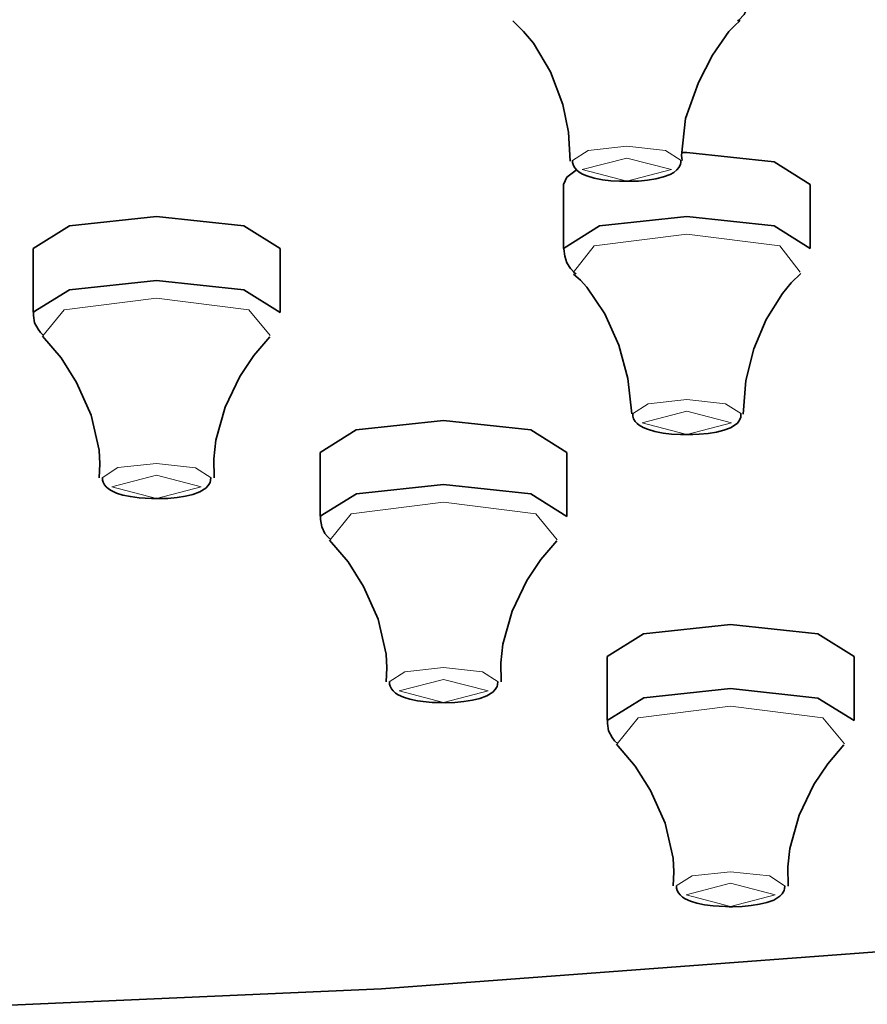
# Model space of a CAD drawing. Units: centimetres. Extents: x -145 to 1298, y -171 to 1006.
# Drawn here: x 1 to 18, y 846 to 866 of the extents above; entities that cross this region are included whole.
import ezdxf

# ---------------------------------------------------------------- set-up
doc = ezdxf.new("R2010")
doc.units = ezdxf.units.CM
doc.header["$MEASUREMENT"] = 0
doc.layers.add('layer 1', color=7, linetype='Continuous')

msp = doc.modelspace()

# ---------------------------------------------------------------- linework, layer by layer
at = {"layer": 'layer 1', "lineweight": 35}
for points, knots in [([(-19.63053, 910.42718), (-19.63053, 910.42718), (-5.63703, 910.22393), (-5.63703, 910.22393), (-5.63703, 910.22393), (-5.63703, 910.22393), (8.18247, 909.61793), (8.18247, 909.61793), (8.18247, 909.61793), (8.18247, 909.61793), (21.65322, 908.61218), (21.65322, 908.61218), (21.65322, 908.61218), (21.65322, 908.61218), (34.60347, 907.22318), (34.60347, 907.22318), (34.60347, 907.22318), (34.60347, 907.22318), (46.87197, 905.46893), (46.87197, 905.46893), (46.87197, 905.46893), (46.87197, 905.46893), (58.30572, 903.37118), (58.30572, 903.37118), (58.30572, 903.37118), (58.30572, 903.37118), (68.75697, 900.95243), (68.75697, 900.95243), (68.75697, 900.95243), (68.75697, 900.95243), (78.09597, 898.24568), (78.09597, 898.24568), (78.09597, 898.24568), (78.09597, 898.24568), (86.20872, 895.28768), (86.20872, 895.28768), (86.20872, 895.28768), (86.20872, 895.28768), (92.98947, 892.11293), (92.98947, 892.11293), (92.98947, 892.11293), (92.98947, 892.11293), (98.35272, 888.76043), (98.35272, 888.76043), (98.35272, 888.76043), (98.35272, 888.76043), (102.23472, 885.27593), (102.23472, 885.27593), (102.23472, 885.27593), (102.23472, 885.27593), (104.58372, 881.69918), (104.58372, 881.69918), (104.58372, 881.69918), (104.58372, 881.69918), (105.36897, 878.07668), (105.36897, 878.07668), (105.36897, 878.07668), (105.36897, 878.07668), (104.58372, 874.45493), (104.58372, 874.45493), (104.58372, 874.45493), (104.58372, 874.45493), (102.23472, 870.87743), (102.23472, 870.87743), (102.23472, 870.87743), (102.23472, 870.87743), (98.35272, 867.38993), (98.35272, 867.38993), (98.35272, 867.38993), (98.35272, 867.38993), (92.98947, 864.03818), (92.98947, 864.03818), (92.98947, 864.03818), (92.98947, 864.03818), (86.20872, 860.86268), (86.20872, 860.86268), (86.20872, 860.86268), (86.20872, 860.86268), (78.09597, 857.90468), (78.09597, 857.90468), (78.09597, 857.90468), (78.09597, 857.90468), (68.75697, 855.19793), (68.75697, 855.19793), (68.75697, 855.19793), (68.75697, 855.19793), (58.30572, 852.78293), (58.30572, 852.78293), (58.30572, 852.78293), (58.30572, 852.78293), (46.87197, 850.68218), (46.87197, 850.68218), (46.87197, 850.68218), (46.87197, 850.68218), (34.60347, 848.92793), (34.60347, 848.92793), (34.60347, 848.92793), (34.60347, 848.92793), (21.65322, 847.53893), (21.65322, 847.53893), (21.65322, 847.53893), (21.65322, 847.53893), (8.18247, 846.53543), (8.18247, 846.53543), (8.18247, 846.53543), (8.18247, 846.53543), (-5.63703, 845.92718), (-5.63703, 845.92718), (-5.63703, 845.92718), (-5.63703, 845.92718), (-19.63053, 845.72318), (-19.63053, 845.72318), (-19.63053, 845.72318), (-19.63053, 845.72318), (-33.62703, 845.92718), (-33.62703, 845.92718), (-33.62703, 845.92718), (-33.62703, 845.92718), (-47.44653, 846.53543), (-47.44653, 846.53543), (-47.44653, 846.53543), (-47.44653, 846.53543), (-60.91578, 847.53893), (-60.91578, 847.53893), (-60.91578, 847.53893), (-60.91578, 847.53893), (-73.86753, 848.92793), (-73.86753, 848.92793), (-73.86753, 848.92793), (-73.86753, 848.92793), (-86.13678, 850.68218), (-86.13678, 850.68218), (-86.13678, 850.68218), (-86.13678, 850.68218), (-97.56828, 852.78293), (-97.56828, 852.78293), (-97.56828, 852.78293), (-97.56828, 852.78293), (-108.01953, 855.19793), (-108.01953, 855.19793), (-108.01953, 855.19793), (-108.01953, 855.19793), (-117.36003, 857.90468), (-117.36003, 857.90468), (-117.36003, 857.90468), (-117.36003, 857.90468), (-125.47128, 860.86268), (-125.47128, 860.86268), (-125.47128, 860.86268), (-125.47128, 860.86268), (-132.25278, 864.03818), (-132.25278, 864.03818), (-132.25278, 864.03818), (-132.25278, 864.03818), (-137.61678, 867.38993), (-137.61678, 867.38993), (-137.61678, 867.38993), (-137.61678, 867.38993), (-141.49728, 870.87743), (-141.49728, 870.87743), (-141.49728, 870.87743), (-141.49728, 870.87743), (-143.84478, 874.45493), (-143.84478, 874.45493), (-143.84478, 874.45493), (-143.84478, 874.45493), (-144.63303, 878.07668), (-144.63303, 878.07668), (-144.63303, 878.07668), (-144.63303, 878.07668), (-143.84478, 881.69918), (-143.84478, 881.69918), (-143.84478, 881.69918), (-143.84478, 881.69918), (-141.49728, 885.27593), (-141.49728, 885.27593), (-141.49728, 885.27593), (-141.49728, 885.27593), (-137.61678, 888.76043), (-137.61678, 888.76043), (-137.61678, 888.76043), (-137.61678, 888.76043), (-132.25278, 892.11293), (-132.25278, 892.11293), (-132.25278, 892.11293), (-132.25278, 892.11293), (-125.47128, 895.28768), (-125.47128, 895.28768), (-125.47128, 895.28768), (-125.47128, 895.28768), (-117.36003, 898.24568), (-117.36003, 898.24568), (-117.36003, 898.24568), (-117.36003, 898.24568), (-108.01953, 900.95243), (-108.01953, 900.95243), (-108.01953, 900.95243), (-108.01953, 900.95243), (-97.56828, 903.37118), (-97.56828, 903.37118), (-97.56828, 903.37118), (-97.56828, 903.37118), (-86.13678, 905.46893), (-86.13678, 905.46893), (-86.13678, 905.46893), (-86.13678, 905.46893), (-73.86753, 907.22318), (-73.86753, 907.22318), (-73.86753, 907.22318), (-73.86753, 907.22318), (-60.91578, 908.61218), (-60.91578, 908.61218), (-60.91578, 908.61218), (-60.91578, 908.61218), (-47.44653, 909.61793), (-47.44653, 909.61793), (-47.44653, 909.61793), (-47.44653, 909.61793), (-33.62703, 910.22393), (-33.62703, 910.22393), (-33.62703, 910.22393), (-33.62703, 910.22393), (-19.63053, 910.42718), (-19.63053, 910.42718)], [0, 0, 0, 0, 0.01785714, 0.01785714, 0.01785714, 0.01785714, 0.03571429, 0.03571429, 0.03571429, 0.03571429, 0.05357143, 0.05357143, 0.05357143, 0.05357143, 0.07142857, 0.07142857, 0.07142857, 0.07142857, 0.08928571, 0.08928571, 0.08928571, 0.08928571, 0.10714286, 0.10714286, 0.10714286, 0.10714286, 0.125, 0.125, 0.125, 0.125, 0.14285714, 0.14285714, 0.14285714, 0.14285714, 0.16071429, 0.16071429, 0.16071429, 0.16071429, 0.17857143, 0.17857143, 0.17857143, 0.17857143, 0.19642857, 0.19642857, 0.19642857, 0.19642857, 0.21428571, 0.21428571, 0.21428571, 0.21428571, 0.23214286, 0.23214286, 0.23214286, 0.23214286, 0.25, 0.25, 0.25, 0.25, 0.26785714, 0.26785714, 0.26785714, 0.26785714, 0.28571429, 0.28571429, 0.28571429, 0.28571429, 0.30357143, 0.30357143, 0.30357143, 0.30357143, 0.32142857, 0.32142857, 0.32142857, 0.32142857, 0.33928571, 0.33928571, 0.33928571, 0.33928571, 0.35714286, 0.35714286, 0.35714286, 0.35714286, 0.375, 0.375, 0.375, 0.375, 0.39285714, 0.39285714, 0.39285714, 0.39285714, 0.41071429, 0.41071429, 0.41071429, 0.41071429, 0.42857143, 0.42857143, 0.42857143, 0.42857143, 0.44642857, 0.44642857, 0.44642857, 0.44642857, 0.46428571, 0.46428571, 0.46428571, 0.46428571, 0.48214286, 0.48214286, 0.48214286, 0.48214286, 0.5, 0.5, 0.5, 0.5, 0.51785714, 0.51785714, 0.51785714, 0.51785714, 0.53571429, 0.53571429, 0.53571429, 0.53571429, 0.55357143, 0.55357143, 0.55357143, 0.55357143, 0.57142857, 0.57142857, 0.57142857, 0.57142857, 0.58928571, 0.58928571, 0.58928571, 0.58928571, 0.60714286, 0.60714286, 0.60714286, 0.60714286, 0.625, 0.625, 0.625, 0.625, 0.64285714, 0.64285714, 0.64285714, 0.64285714, 0.66071429, 0.66071429, 0.66071429, 0.66071429, 0.67857143, 0.67857143, 0.67857143, 0.67857143, 0.69642857, 0.69642857, 0.69642857, 0.69642857, 0.71428571, 0.71428571, 0.71428571, 0.71428571, 0.73214286, 0.73214286, 0.73214286, 0.73214286, 0.75, 0.75, 0.75, 0.75, 0.76785714, 0.76785714, 0.76785714, 0.76785714, 0.78571429, 0.78571429, 0.78571429, 0.78571429, 0.80357143, 0.80357143, 0.80357143, 0.80357143, 0.82142857, 0.82142857, 0.82142857, 0.82142857, 0.83928571, 0.83928571, 0.83928571, 0.83928571, 0.85714286, 0.85714286, 0.85714286, 0.85714286, 0.875, 0.875, 0.875, 0.875, 0.89285714, 0.89285714, 0.89285714, 0.89285714, 0.91071429, 0.91071429, 0.91071429, 0.91071429, 0.92857143, 0.92857143, 0.92857143, 0.92857143, 0.94642857, 0.94642857, 0.94642857, 0.94642857, 0.96428571, 0.96428571, 0.96428571, 0.96428571, 0.98214286, 0.98214286, 0.98214286, 0.98214286, 1, 1, 1, 1]), ([(15.39447, 866.14643), (15.39447, 866.14643), (15.40497, 866.15468), (15.40497, 866.15468), (15.40497, 866.15468), (15.40497, 866.15468), (15.41697, 866.15993), (15.41697, 866.15993), (15.41697, 866.15993), (15.41697, 866.15993), (15.52722, 866.27393), (15.52722, 866.27393), (15.52722, 866.27393), (15.52722, 866.27393), (15.60222, 866.42468), (15.60222, 866.42468), (15.60222, 866.42468), (15.60222, 866.42468), (15.62847, 866.53568), (15.62847, 866.53568), (15.62847, 866.53568), (15.62847, 866.53568), (15.63522, 866.65493), (15.63522, 866.65493)], [0, 0, 0, 0, 0.16666667, 0.16666667, 0.16666667, 0.16666667, 0.33333333, 0.33333333, 0.33333333, 0.33333333, 0.5, 0.5, 0.5, 0.5, 0.66666667, 0.66666667, 0.66666667, 0.66666667, 0.83333333, 0.83333333, 0.83333333, 0.83333333, 1, 1, 1, 1]), ([(10.84122, 866.15168), (10.84122, 866.15168), (11.05797, 865.93493), (11.05797, 865.93493), (11.05797, 865.93493), (11.05797, 865.93493), (11.25897, 865.69418), (11.25897, 865.69418), (11.25897, 865.69418), (11.25897, 865.69418), (11.60697, 865.11218), (11.60697, 865.11218), (11.60697, 865.11218), (11.60697, 865.11218), (11.85747, 864.45068), (11.85747, 864.45068), (11.85747, 864.45068), (11.85747, 864.45068), (11.96922, 863.89268), (11.96922, 863.89268), (11.96922, 863.89268), (11.96922, 863.89268), (12.00297, 863.30768), (12.00297, 863.30768)], [0, 0, 0, 0, 0.16666667, 0.16666667, 0.16666667, 0.16666667, 0.33333333, 0.33333333, 0.33333333, 0.33333333, 0.5, 0.5, 0.5, 0.5, 0.66666667, 0.66666667, 0.66666667, 0.66666667, 0.83333333, 0.83333333, 0.83333333, 0.83333333, 1, 1, 1, 1]), ([(14.27022, 863.32118), (14.27022, 863.32118), (14.26497, 863.37143), (14.26497, 863.37143), (14.26497, 863.37143), (14.26497, 863.37143), (14.26047, 863.42168), (14.26047, 863.42168), (14.26047, 863.42168), (14.26047, 863.42168), (14.33922, 864.17318), (14.33922, 864.17318), (14.33922, 864.17318), (14.33922, 864.17318), (14.60622, 864.89768), (14.60622, 864.89768), (14.60622, 864.89768), (14.60622, 864.89768), (14.88672, 865.45643), (14.88672, 865.45643), (14.88672, 865.45643), (14.88672, 865.45643), (15.21747, 865.92968), (15.21747, 865.92968), (15.21747, 865.92968), (15.21747, 865.92968), (15.32922, 866.04593), (15.32922, 866.04593), (15.32922, 866.04593), (15.32922, 866.04593), (15.44472, 866.15468), (15.44472, 866.15468)], [0, 0, 0, 0, 0.125, 0.125, 0.125, 0.125, 0.25, 0.25, 0.25, 0.25, 0.375, 0.375, 0.375, 0.375, 0.5, 0.5, 0.5, 0.5, 0.625, 0.625, 0.625, 0.625, 0.75, 0.75, 0.75, 0.75, 0.875, 0.875, 0.875, 0.875, 1, 1, 1, 1]), ([(14.27397, 863.47943), (14.27397, 863.47943), (14.32047, 863.47943), (14.32047, 863.47943), (14.32047, 863.47943), (14.32047, 863.47943), (14.36922, 863.47943), (14.36922, 863.47943)], [0, 0, 0, 0, 0.5, 0.5, 0.5, 0.5, 1, 1, 1, 1]), ([(14.36922, 863.47943), (14.36922, 863.47943), (16.13622, 863.29193), (16.13622, 863.29193), (16.13622, 863.29193), (16.13622, 863.29193), (16.86822, 862.83443), (16.86822, 862.83443)], [0, 0, 0, 0, 0.5, 0.5, 0.5, 0.5, 1, 1, 1, 1]), ([(12.05322, 863.31818), (12.05322, 863.31818), (12.05097, 863.29718), (12.05097, 863.29718), (12.05097, 863.29718), (12.05097, 863.29718), (12.05097, 863.27618), (12.05097, 863.27618), (12.05097, 863.27618), (12.05097, 863.27618), (12.06972, 863.21768), (12.06972, 863.21768), (12.06972, 863.21768), (12.06972, 863.21768), (12.10122, 863.16743), (12.10122, 863.16743), (12.10122, 863.16743), (12.10122, 863.16743), (12.14097, 863.12243), (12.14097, 863.12243), (12.14097, 863.12243), (12.14097, 863.12243), (12.18297, 863.08568), (12.18297, 863.08568), (12.18297, 863.08568), (12.18297, 863.08568), (12.25647, 863.04068), (12.25647, 863.04068), (12.25647, 863.04068), (12.25647, 863.04068), (12.34197, 863.00618), (12.34197, 863.00618), (12.34197, 863.00618), (12.34197, 863.00618), (12.48672, 862.96118), (12.48672, 862.96118), (12.48672, 862.96118), (12.48672, 862.96118), (12.65622, 862.92968), (12.65622, 862.92968), (12.65622, 862.92968), (12.65622, 862.92968), (12.82647, 862.90793), (12.82647, 862.90793), (12.82647, 862.90793), (12.82647, 862.90793), (13.00572, 862.89743), (13.00572, 862.89743), (13.00572, 862.89743), (13.00572, 862.89743), (13.08822, 862.89743), (13.08822, 862.89743), (13.08822, 862.89743), (13.08822, 862.89743), (13.16997, 862.89743), (13.16997, 862.89743)], [0, 0, 0, 0, 0.07142857, 0.07142857, 0.07142857, 0.07142857, 0.14285714, 0.14285714, 0.14285714, 0.14285714, 0.21428571, 0.21428571, 0.21428571, 0.21428571, 0.28571429, 0.28571429, 0.28571429, 0.28571429, 0.35714286, 0.35714286, 0.35714286, 0.35714286, 0.42857143, 0.42857143, 0.42857143, 0.42857143, 0.5, 0.5, 0.5, 0.5, 0.57142857, 0.57142857, 0.57142857, 0.57142857, 0.64285714, 0.64285714, 0.64285714, 0.64285714, 0.71428571, 0.71428571, 0.71428571, 0.71428571, 0.78571429, 0.78571429, 0.78571429, 0.78571429, 0.85714286, 0.85714286, 0.85714286, 0.85714286, 0.92857143, 0.92857143, 0.92857143, 0.92857143, 1, 1, 1, 1]), ([(13.16997, 862.89743), (13.16997, 862.89743), (13.28097, 862.89743), (13.28097, 862.89743), (13.28097, 862.89743), (13.28097, 862.89743), (13.38972, 862.90268), (13.38972, 862.90268), (13.38972, 862.90268), (13.38972, 862.90268), (13.57197, 862.91843), (13.57197, 862.91843), (13.57197, 862.91843), (13.57197, 862.91843), (13.73847, 862.94543), (13.73847, 862.94543), (13.73847, 862.94543), (13.73847, 862.94543), (13.89447, 862.98518), (13.89447, 862.98518), (13.89447, 862.98518), (13.89447, 862.98518), (14.02722, 863.03243), (14.02722, 863.03243), (14.02722, 863.03243), (14.02722, 863.03243), (14.10147, 863.07518), (14.10147, 863.07518), (14.10147, 863.07518), (14.10147, 863.07518), (14.16672, 863.13068), (14.16672, 863.13068), (14.16672, 863.13068), (14.16672, 863.13068), (14.21172, 863.18318), (14.21172, 863.18318), (14.21172, 863.18318), (14.21172, 863.18318), (14.24172, 863.24693), (14.24172, 863.24693), (14.24172, 863.24693), (14.24172, 863.24693), (14.24697, 863.27843), (14.24697, 863.27843), (14.24697, 863.27843), (14.24697, 863.27843), (14.24697, 863.31293), (14.24697, 863.31293)], [0, 0, 0, 0, 0.08333333, 0.08333333, 0.08333333, 0.08333333, 0.16666667, 0.16666667, 0.16666667, 0.16666667, 0.25, 0.25, 0.25, 0.25, 0.33333333, 0.33333333, 0.33333333, 0.33333333, 0.41666667, 0.41666667, 0.41666667, 0.41666667, 0.5, 0.5, 0.5, 0.5, 0.58333333, 0.58333333, 0.58333333, 0.58333333, 0.66666667, 0.66666667, 0.66666667, 0.66666667, 0.75, 0.75, 0.75, 0.75, 0.83333333, 0.83333333, 0.83333333, 0.83333333, 0.91666667, 0.91666667, 0.91666667, 0.91666667, 1, 1, 1, 1]), ([(11.86872, 862.83443), (11.86872, 862.83443), (11.93397, 862.97993), (11.93397, 862.97993), (11.93397, 862.97993), (11.93397, 862.97993), (12.12447, 863.12018), (12.12447, 863.12018)], [0, 0, 0, 0, 0.5, 0.5, 0.5, 0.5, 1, 1, 1, 1]), ([(1.12572, 861.53768), (1.12572, 861.53768), (1.85922, 861.99518), (1.85922, 861.99518), (1.85922, 861.99518), (1.85922, 861.99518), (3.62697, 862.18343), (3.62697, 862.18343)], [0, 0, 0, 0, 0.5, 0.5, 0.5, 0.5, 1, 1, 1, 1]), ([(3.62697, 862.18343), (3.62697, 862.18343), (5.39322, 861.99518), (5.39322, 861.99518), (5.39322, 861.99518), (5.39322, 861.99518), (6.12747, 861.53768), (6.12747, 861.53768)], [0, 0, 0, 0, 0.5, 0.5, 0.5, 0.5, 1, 1, 1, 1]), ([(11.86872, 861.53468), (11.86872, 861.53468), (12.59847, 861.99518), (12.59847, 861.99518), (12.59847, 861.99518), (12.59847, 861.99518), (14.36922, 862.18343), (14.36922, 862.18343)], [0, 0, 0, 0, 0.5, 0.5, 0.5, 0.5, 1, 1, 1, 1]), ([(14.36922, 862.18343), (14.36922, 862.18343), (16.13622, 861.99518), (16.13622, 861.99518), (16.13622, 861.99518), (16.13622, 861.99518), (16.86822, 861.53768), (16.86822, 861.53768)], [0, 0, 0, 0, 0.5, 0.5, 0.5, 0.5, 1, 1, 1, 1]), ([(11.87397, 861.53243), (11.87397, 861.53243), (11.89422, 861.37868), (11.89422, 861.37868), (11.89422, 861.37868), (11.89422, 861.37868), (11.93922, 861.24368), (11.93922, 861.24368), (11.93922, 861.24368), (11.93922, 861.24368), (12.00897, 861.12743), (12.00897, 861.12743), (12.00897, 861.12743), (12.00897, 861.12743), (12.09597, 861.03743), (12.09597, 861.03743), (12.09597, 861.03743), (12.09597, 861.03743), (12.10947, 861.02693), (12.10947, 861.02693), (12.10947, 861.02693), (12.10947, 861.02693), (12.12222, 861.01943), (12.12222, 861.01943)], [0, 0, 0, 0, 0.16666667, 0.16666667, 0.16666667, 0.16666667, 0.33333333, 0.33333333, 0.33333333, 0.33333333, 0.5, 0.5, 0.5, 0.5, 0.66666667, 0.66666667, 0.66666667, 0.66666667, 0.83333333, 0.83333333, 0.83333333, 0.83333333, 1, 1, 1, 1]), ([(12.09297, 861.04043), (12.09297, 861.04043), (12.08322, 861.05093), (12.08322, 861.05093), (12.08322, 861.05093), (12.08322, 861.05093), (12.07422, 861.05843), (12.07422, 861.05843)], [0, 0, 0, 0, 0.5, 0.5, 0.5, 0.5, 1, 1, 1, 1]), ([(15.50847, 858.17768), (15.50847, 858.17768), (15.56472, 858.86018), (15.56472, 858.86018), (15.56472, 858.86018), (15.56472, 858.86018), (15.72372, 859.50593), (15.72372, 859.50593), (15.72372, 859.50593), (15.72372, 859.50593), (15.97497, 860.09843), (15.97497, 860.09843), (15.97497, 860.09843), (15.97497, 860.09843), (16.30197, 860.62493), (16.30197, 860.62493), (16.30197, 860.62493), (16.30197, 860.62493), (16.48272, 860.83943), (16.48272, 860.83943), (16.48272, 860.83943), (16.48272, 860.83943), (16.67622, 861.03218), (16.67622, 861.03218)], [0, 0, 0, 0, 0.16666667, 0.16666667, 0.16666667, 0.16666667, 0.33333333, 0.33333333, 0.33333333, 0.33333333, 0.5, 0.5, 0.5, 0.5, 0.66666667, 0.66666667, 0.66666667, 0.66666667, 0.83333333, 0.83333333, 0.83333333, 0.83333333, 1, 1, 1, 1]), ([(1.12572, 860.24393), (1.12572, 860.24393), (1.86447, 860.69918), (1.86447, 860.69918), (1.86447, 860.69918), (1.86447, 860.69918), (3.62697, 860.88668), (3.62697, 860.88668)], [0, 0, 0, 0, 0.5, 0.5, 0.5, 0.5, 1, 1, 1, 1]), ([(3.62697, 860.88668), (3.62697, 860.88668), (5.39322, 860.69918), (5.39322, 860.69918), (5.39322, 860.69918), (5.39322, 860.69918), (6.12747, 860.24093), (6.12747, 860.24093)], [0, 0, 0, 0, 0.5, 0.5, 0.5, 0.5, 1, 1, 1, 1]), ([(12.07422, 861.01643), (12.07422, 861.01643), (12.20997, 860.89193), (12.20997, 860.89193), (12.20997, 860.89193), (12.20997, 860.89193), (12.33897, 860.75168), (12.33897, 860.75168), (12.33897, 860.75168), (12.33897, 860.75168), (12.70422, 860.20943), (12.70422, 860.20943), (12.70422, 860.20943), (12.70422, 860.20943), (12.98997, 859.57718), (12.98997, 859.57718), (12.98997, 859.57718), (12.98997, 859.57718), (13.17222, 858.89993), (13.17222, 858.89993), (13.17222, 858.89993), (13.17222, 858.89993), (13.25247, 858.18518), (13.25247, 858.18518)], [0, 0, 0, 0, 0.16666667, 0.16666667, 0.16666667, 0.16666667, 0.33333333, 0.33333333, 0.33333333, 0.33333333, 0.5, 0.5, 0.5, 0.5, 0.66666667, 0.66666667, 0.66666667, 0.66666667, 0.83333333, 0.83333333, 0.83333333, 0.83333333, 1, 1, 1, 1]), ([(1.13922, 860.25143), (1.13922, 860.25143), (1.13097, 860.21468), (1.13097, 860.21468), (1.13097, 860.21468), (1.13097, 860.21468), (1.12947, 860.17793), (1.12947, 860.17793), (1.12947, 860.17793), (1.12947, 860.17793), (1.15572, 860.03243), (1.15572, 860.03243), (1.15572, 860.03243), (1.15572, 860.03243), (1.22472, 859.89968), (1.22472, 859.89968), (1.22472, 859.89968), (1.22472, 859.89968), (1.27422, 859.83143), (1.27422, 859.83143), (1.27422, 859.83143), (1.27422, 859.83143), (1.33272, 859.77293), (1.33272, 859.77293)], [0, 0, 0, 0, 0.16666667, 0.16666667, 0.16666667, 0.16666667, 0.33333333, 0.33333333, 0.33333333, 0.33333333, 0.5, 0.5, 0.5, 0.5, 0.66666667, 0.66666667, 0.66666667, 0.66666667, 0.83333333, 0.83333333, 0.83333333, 0.83333333, 1, 1, 1, 1]), ([(1.31622, 859.75943), (1.31622, 859.75943), (1.69197, 859.32068), (1.69197, 859.32068), (1.69197, 859.32068), (1.69197, 859.32068), (2.00472, 858.82043), (2.00472, 858.82043), (2.00472, 858.82043), (2.00472, 858.82043), (2.30022, 858.16193), (2.30022, 858.16193), (2.30022, 858.16193), (2.30022, 858.16193), (2.46447, 857.45243), (2.46447, 857.45243), (2.46447, 857.45243), (2.46447, 857.45243), (2.47797, 857.17493), (2.47797, 857.17493), (2.47797, 857.17493), (2.47797, 857.17493), (2.46297, 856.89143), (2.46297, 856.89143)], [0, 0, 0, 0, 0.16666667, 0.16666667, 0.16666667, 0.16666667, 0.33333333, 0.33333333, 0.33333333, 0.33333333, 0.5, 0.5, 0.5, 0.5, 0.66666667, 0.66666667, 0.66666667, 0.66666667, 0.83333333, 0.83333333, 0.83333333, 0.83333333, 1, 1, 1, 1]), ([(4.79397, 856.88618), (4.79397, 856.88618), (4.78797, 857.27543), (4.78797, 857.27543), (4.78797, 857.27543), (4.78797, 857.27543), (4.82547, 857.65118), (4.82547, 857.65118), (4.82547, 857.65118), (4.82547, 857.65118), (5.01222, 858.32318), (5.01222, 858.32318), (5.01222, 858.32318), (5.01222, 858.32318), (5.31447, 858.94193), (5.31447, 858.94193), (5.31447, 858.94193), (5.31447, 858.94193), (5.59272, 859.36793), (5.59272, 859.36793), (5.59272, 859.36793), (5.59272, 859.36793), (5.91822, 859.74668), (5.91822, 859.74668)], [0, 0, 0, 0, 0.16666667, 0.16666667, 0.16666667, 0.16666667, 0.33333333, 0.33333333, 0.33333333, 0.33333333, 0.5, 0.5, 0.5, 0.5, 0.66666667, 0.66666667, 0.66666667, 0.66666667, 0.83333333, 0.83333333, 0.83333333, 0.83333333, 1, 1, 1, 1]), ([(6.93972, 857.40218), (6.93972, 857.40218), (7.67172, 857.85968), (7.67172, 857.85968), (7.67172, 857.85968), (7.67172, 857.85968), (9.43872, 858.05018), (9.43872, 858.05018)], [0, 0, 0, 0, 0.5, 0.5, 0.5, 0.5, 1, 1, 1, 1]), ([(9.43872, 858.05018), (9.43872, 858.05018), (11.20722, 857.85968), (11.20722, 857.85968), (11.20722, 857.85968), (11.20722, 857.85968), (11.93922, 857.40218), (11.93922, 857.40218)], [0, 0, 0, 0, 0.5, 0.5, 0.5, 0.5, 1, 1, 1, 1]), ([(13.27272, 858.18818), (13.27272, 858.18818), (13.27122, 858.16418), (13.27122, 858.16418), (13.27122, 858.16418), (13.27122, 858.16418), (13.27122, 858.14018), (13.27122, 858.14018), (13.27122, 858.14018), (13.27122, 858.14018), (13.28922, 858.08243), (13.28922, 858.08243), (13.28922, 858.08243), (13.28922, 858.08243), (13.32147, 858.03218), (13.32147, 858.03218), (13.32147, 858.03218), (13.32147, 858.03218), (13.36047, 857.98943), (13.36047, 857.98943), (13.36047, 857.98943), (13.36047, 857.98943), (13.40322, 857.95493), (13.40322, 857.95493), (13.40322, 857.95493), (13.40322, 857.95493), (13.48197, 857.90768), (13.48197, 857.90768), (13.48197, 857.90768), (13.48197, 857.90768), (13.56972, 857.87318), (13.56972, 857.87318), (13.56972, 857.87318), (13.56972, 857.87318), (13.71522, 857.83118), (13.71522, 857.83118), (13.71522, 857.83118), (13.71522, 857.83118), (13.88397, 857.79668), (13.88397, 857.79668), (13.88397, 857.79668), (13.88397, 857.79668), (14.05647, 857.77493), (14.05647, 857.77493), (14.05647, 857.77493), (14.05647, 857.77493), (14.23647, 857.76443), (14.23647, 857.76443), (14.23647, 857.76443), (14.23647, 857.76443), (14.29497, 857.76743), (14.29497, 857.76743), (14.29497, 857.76743), (14.29497, 857.76743), (14.35197, 857.76743), (14.35197, 857.76743)], [0, 0, 0, 0, 0.07142857, 0.07142857, 0.07142857, 0.07142857, 0.14285714, 0.14285714, 0.14285714, 0.14285714, 0.21428571, 0.21428571, 0.21428571, 0.21428571, 0.28571429, 0.28571429, 0.28571429, 0.28571429, 0.35714286, 0.35714286, 0.35714286, 0.35714286, 0.42857143, 0.42857143, 0.42857143, 0.42857143, 0.5, 0.5, 0.5, 0.5, 0.57142857, 0.57142857, 0.57142857, 0.57142857, 0.64285714, 0.64285714, 0.64285714, 0.64285714, 0.71428571, 0.71428571, 0.71428571, 0.71428571, 0.78571429, 0.78571429, 0.78571429, 0.78571429, 0.85714286, 0.85714286, 0.85714286, 0.85714286, 0.92857143, 0.92857143, 0.92857143, 0.92857143, 1, 1, 1, 1]), ([(14.35197, 857.76743), (14.35197, 857.76743), (14.48697, 857.76743), (14.48697, 857.76743), (14.48697, 857.76743), (14.48697, 857.76743), (14.61972, 857.77268), (14.61972, 857.77268), (14.61972, 857.77268), (14.61972, 857.77268), (14.79972, 857.78843), (14.79972, 857.78843), (14.79972, 857.78843), (14.79972, 857.78843), (14.96697, 857.81768), (14.96697, 857.81768), (14.96697, 857.81768), (14.96697, 857.81768), (15.11922, 857.85743), (15.11922, 857.85743), (15.11922, 857.85743), (15.11922, 857.85743), (15.24897, 857.90468), (15.24897, 857.90468), (15.24897, 857.90468), (15.24897, 857.90468), (15.32322, 857.94743), (15.32322, 857.94743), (15.32322, 857.94743), (15.32322, 857.94743), (15.38997, 857.99993), (15.38997, 857.99993), (15.38997, 857.99993), (15.38997, 857.99993), (15.43197, 858.05543), (15.43197, 858.05543), (15.43197, 858.05543), (15.43197, 858.05543), (15.46197, 858.11918), (15.46197, 858.11918), (15.46197, 858.11918), (15.46197, 858.11918), (15.46347, 858.15368), (15.46347, 858.15368), (15.46347, 858.15368), (15.46347, 858.15368), (15.46347, 858.18818), (15.46347, 858.18818)], [0, 0, 0, 0, 0.08333333, 0.08333333, 0.08333333, 0.08333333, 0.16666667, 0.16666667, 0.16666667, 0.16666667, 0.25, 0.25, 0.25, 0.25, 0.33333333, 0.33333333, 0.33333333, 0.33333333, 0.41666667, 0.41666667, 0.41666667, 0.41666667, 0.5, 0.5, 0.5, 0.5, 0.58333333, 0.58333333, 0.58333333, 0.58333333, 0.66666667, 0.66666667, 0.66666667, 0.66666667, 0.75, 0.75, 0.75, 0.75, 0.83333333, 0.83333333, 0.83333333, 0.83333333, 0.91666667, 0.91666667, 0.91666667, 0.91666667, 1, 1, 1, 1]), ([(2.52822, 856.88918), (2.52822, 856.88918), (2.53122, 856.84118), (2.53122, 856.84118), (2.53122, 856.84118), (2.53122, 856.84118), (2.54097, 856.79918), (2.54097, 856.79918), (2.54097, 856.79918), (2.54097, 856.79918), (2.56797, 856.74893), (2.56797, 856.74893), (2.56797, 856.74893), (2.56797, 856.74893), (2.60472, 856.70618), (2.60472, 856.70618), (2.60472, 856.70618), (2.60472, 856.70618), (2.65347, 856.66418), (2.65347, 856.66418), (2.65347, 856.66418), (2.65347, 856.66418), (2.70597, 856.62968), (2.70597, 856.62968), (2.70597, 856.62968), (2.70597, 856.62968), (2.81397, 856.57943), (2.81397, 856.57943), (2.81397, 856.57943), (2.81397, 856.57943), (2.94072, 856.53968), (2.94072, 856.53968), (2.94072, 856.53968), (2.94072, 856.53968), (3.09747, 856.50818), (3.09747, 856.50818), (3.09747, 856.50818), (3.09747, 856.50818), (3.27147, 856.48418), (3.27147, 856.48418), (3.27147, 856.48418), (3.27147, 856.48418), (3.39297, 856.47593), (3.39297, 856.47593), (3.39297, 856.47593), (3.39297, 856.47593), (3.52347, 856.47368), (3.52347, 856.47368)], [0, 0, 0, 0, 0.08333333, 0.08333333, 0.08333333, 0.08333333, 0.16666667, 0.16666667, 0.16666667, 0.16666667, 0.25, 0.25, 0.25, 0.25, 0.33333333, 0.33333333, 0.33333333, 0.33333333, 0.41666667, 0.41666667, 0.41666667, 0.41666667, 0.5, 0.5, 0.5, 0.5, 0.58333333, 0.58333333, 0.58333333, 0.58333333, 0.66666667, 0.66666667, 0.66666667, 0.66666667, 0.75, 0.75, 0.75, 0.75, 0.83333333, 0.83333333, 0.83333333, 0.83333333, 0.91666667, 0.91666667, 0.91666667, 0.91666667, 1, 1, 1, 1]), ([(3.52347, 856.47368), (3.52347, 856.47368), (3.59397, 856.46843), (3.59397, 856.46843), (3.59397, 856.46843), (3.59397, 856.46843), (3.66597, 856.46843), (3.66597, 856.46843), (3.66597, 856.46843), (3.66597, 856.46843), (3.85647, 856.47368), (3.85647, 856.47368), (3.85647, 856.47368), (3.85647, 856.47368), (4.03947, 856.49243), (4.03947, 856.49243), (4.03947, 856.49243), (4.03947, 856.49243), (4.20897, 856.51868), (4.20897, 856.51868), (4.20897, 856.51868), (4.20897, 856.51868), (4.35897, 856.55318), (4.35897, 856.55318), (4.35897, 856.55318), (4.35897, 856.55318), (4.50222, 856.60568), (4.50222, 856.60568), (4.50222, 856.60568), (4.50222, 856.60568), (4.62147, 856.67993), (4.62147, 856.67993), (4.62147, 856.67993), (4.62147, 856.67993), (4.67172, 856.73318), (4.67172, 856.73318), (4.67172, 856.73318), (4.67172, 856.73318), (4.70847, 856.79393), (4.70847, 856.79393), (4.70847, 856.79393), (4.70847, 856.79393), (4.71897, 856.83893), (4.71897, 856.83893), (4.71897, 856.83893), (4.71897, 856.83893), (4.72197, 856.88618), (4.72197, 856.88618)], [0, 0, 0, 0, 0.08333333, 0.08333333, 0.08333333, 0.08333333, 0.16666667, 0.16666667, 0.16666667, 0.16666667, 0.25, 0.25, 0.25, 0.25, 0.33333333, 0.33333333, 0.33333333, 0.33333333, 0.41666667, 0.41666667, 0.41666667, 0.41666667, 0.5, 0.5, 0.5, 0.5, 0.58333333, 0.58333333, 0.58333333, 0.58333333, 0.66666667, 0.66666667, 0.66666667, 0.66666667, 0.75, 0.75, 0.75, 0.75, 0.83333333, 0.83333333, 0.83333333, 0.83333333, 0.91666667, 0.91666667, 0.91666667, 0.91666667, 1, 1, 1, 1]), ([(6.93972, 856.11143), (6.93972, 856.11143), (7.67772, 856.56593), (7.67772, 856.56593), (7.67772, 856.56593), (7.67772, 856.56593), (9.43872, 856.75418), (9.43872, 856.75418)], [0, 0, 0, 0, 0.5, 0.5, 0.5, 0.5, 1, 1, 1, 1]), ([(9.43872, 856.75418), (9.43872, 856.75418), (11.20722, 856.56368), (11.20722, 856.56368), (11.20722, 856.56368), (11.20722, 856.56368), (11.93922, 856.10543), (11.93922, 856.10543)], [0, 0, 0, 0, 0.5, 0.5, 0.5, 0.5, 1, 1, 1, 1]), ([(6.95472, 856.11893), (6.95472, 856.11893), (6.94722, 856.07918), (6.94722, 856.07918), (6.94722, 856.07918), (6.94722, 856.07918), (6.94422, 856.04243), (6.94422, 856.04243), (6.94422, 856.04243), (6.94422, 856.04243), (6.97122, 855.89693), (6.97122, 855.89693), (6.97122, 855.89693), (6.97122, 855.89693), (7.03647, 855.76418), (7.03647, 855.76418), (7.03647, 855.76418), (7.03647, 855.76418), (7.08972, 855.69818), (7.08972, 855.69818), (7.08972, 855.69818), (7.08972, 855.69818), (7.14822, 855.64043), (7.14822, 855.64043)], [0, 0, 0, 0, 0.16666667, 0.16666667, 0.16666667, 0.16666667, 0.33333333, 0.33333333, 0.33333333, 0.33333333, 0.5, 0.5, 0.5, 0.5, 0.66666667, 0.66666667, 0.66666667, 0.66666667, 0.83333333, 0.83333333, 0.83333333, 0.83333333, 1, 1, 1, 1]), ([(7.13172, 855.62693), (7.13172, 855.62693), (7.50522, 855.18518), (7.50522, 855.18518), (7.50522, 855.18518), (7.50522, 855.18518), (7.81947, 854.68793), (7.81947, 854.68793), (7.81947, 854.68793), (7.81947, 854.68793), (8.11572, 854.02868), (8.11572, 854.02868), (8.11572, 854.02868), (8.11572, 854.02868), (8.27772, 853.31693), (8.27772, 853.31693), (8.27772, 853.31693), (8.27772, 853.31693), (8.29122, 853.03943), (8.29122, 853.03943), (8.29122, 853.03943), (8.29122, 853.03943), (8.27772, 852.75593), (8.27772, 852.75593)], [0, 0, 0, 0, 0.16666667, 0.16666667, 0.16666667, 0.16666667, 0.33333333, 0.33333333, 0.33333333, 0.33333333, 0.5, 0.5, 0.5, 0.5, 0.66666667, 0.66666667, 0.66666667, 0.66666667, 0.83333333, 0.83333333, 0.83333333, 0.83333333, 1, 1, 1, 1]), ([(10.60572, 852.75368), (10.60572, 852.75368), (10.60047, 853.13993), (10.60047, 853.13993), (10.60047, 853.13993), (10.60047, 853.13993), (10.63722, 853.51793), (10.63722, 853.51793), (10.63722, 853.51793), (10.63722, 853.51793), (10.82772, 854.18768), (10.82772, 854.18768), (10.82772, 854.18768), (10.82772, 854.18768), (11.12697, 854.80643), (11.12697, 854.80643), (11.12697, 854.80643), (11.12697, 854.80643), (11.40747, 855.23243), (11.40747, 855.23243), (11.40747, 855.23243), (11.40747, 855.23243), (11.73372, 855.61118), (11.73372, 855.61118)], [0, 0, 0, 0, 0.16666667, 0.16666667, 0.16666667, 0.16666667, 0.33333333, 0.33333333, 0.33333333, 0.33333333, 0.5, 0.5, 0.5, 0.5, 0.66666667, 0.66666667, 0.66666667, 0.66666667, 0.83333333, 0.83333333, 0.83333333, 0.83333333, 1, 1, 1, 1]), ([(12.75447, 853.26968), (12.75447, 853.26968), (13.48797, 853.72718), (13.48797, 853.72718), (13.48797, 853.72718), (13.48797, 853.72718), (15.25422, 853.91468), (15.25422, 853.91468)], [0, 0, 0, 0, 0.5, 0.5, 0.5, 0.5, 1, 1, 1, 1]), ([(15.25422, 853.91468), (15.25422, 853.91468), (17.02272, 853.72718), (17.02272, 853.72718), (17.02272, 853.72718), (17.02272, 853.72718), (17.75547, 853.26968), (17.75547, 853.26968)], [0, 0, 0, 0, 0.5, 0.5, 0.5, 0.5, 1, 1, 1, 1]), ([(8.34447, 852.75368), (8.34447, 852.75368), (8.34597, 852.70568), (8.34597, 852.70568), (8.34597, 852.70568), (8.34597, 852.70568), (8.35647, 852.66593), (8.35647, 852.66593), (8.35647, 852.66593), (8.35647, 852.66593), (8.38347, 852.61343), (8.38347, 852.61343), (8.38347, 852.61343), (8.38347, 852.61343), (8.41797, 852.57068), (8.41797, 852.57068), (8.41797, 852.57068), (8.41797, 852.57068), (8.46822, 852.52868), (8.46822, 852.52868), (8.46822, 852.52868), (8.46822, 852.52868), (8.52147, 852.49418), (8.52147, 852.49418), (8.52147, 852.49418), (8.52147, 852.49418), (8.63022, 852.44393), (8.63022, 852.44393), (8.63022, 852.44393), (8.63022, 852.44393), (8.75697, 852.40718), (8.75697, 852.40718), (8.75697, 852.40718), (8.75697, 852.40718), (8.91297, 852.37268), (8.91297, 852.37268), (8.91297, 852.37268), (8.91297, 852.37268), (9.08472, 852.35168), (9.08472, 852.35168), (9.08472, 852.35168), (9.08472, 852.35168), (9.20847, 852.34043), (9.20847, 852.34043), (9.20847, 852.34043), (9.20847, 852.34043), (9.33897, 852.33818), (9.33897, 852.33818)], [0, 0, 0, 0, 0.08333333, 0.08333333, 0.08333333, 0.08333333, 0.16666667, 0.16666667, 0.16666667, 0.16666667, 0.25, 0.25, 0.25, 0.25, 0.33333333, 0.33333333, 0.33333333, 0.33333333, 0.41666667, 0.41666667, 0.41666667, 0.41666667, 0.5, 0.5, 0.5, 0.5, 0.58333333, 0.58333333, 0.58333333, 0.58333333, 0.66666667, 0.66666667, 0.66666667, 0.66666667, 0.75, 0.75, 0.75, 0.75, 0.83333333, 0.83333333, 0.83333333, 0.83333333, 0.91666667, 0.91666667, 0.91666667, 0.91666667, 1, 1, 1, 1]), ([(9.33897, 852.33818), (9.33897, 852.33818), (9.41022, 852.33518), (9.41022, 852.33518), (9.41022, 852.33518), (9.41022, 852.33518), (9.48147, 852.33293), (9.48147, 852.33293), (9.48147, 852.33293), (9.48147, 852.33293), (9.66972, 852.33818), (9.66972, 852.33818), (9.66972, 852.33818), (9.66972, 852.33818), (9.85197, 852.35693), (9.85197, 852.35693), (9.85197, 852.35693), (9.85197, 852.35693), (10.02372, 852.38318), (10.02372, 852.38318), (10.02372, 852.38318), (10.02372, 852.38318), (10.17447, 852.41993), (10.17447, 852.41993), (10.17447, 852.41993), (10.17447, 852.41993), (10.31472, 852.47018), (10.31472, 852.47018), (10.31472, 852.47018), (10.31472, 852.47018), (10.43397, 852.54743), (10.43397, 852.54743), (10.43397, 852.54743), (10.43397, 852.54743), (10.48497, 852.59768), (10.48497, 852.59768), (10.48497, 852.59768), (10.48497, 852.59768), (10.52172, 852.66068), (10.52172, 852.66068), (10.52172, 852.66068), (10.52172, 852.66068), (10.53222, 852.70343), (10.53222, 852.70343), (10.53222, 852.70343), (10.53222, 852.70343), (10.53672, 852.75368), (10.53672, 852.75368)], [0, 0, 0, 0, 0.08333333, 0.08333333, 0.08333333, 0.08333333, 0.16666667, 0.16666667, 0.16666667, 0.16666667, 0.25, 0.25, 0.25, 0.25, 0.33333333, 0.33333333, 0.33333333, 0.33333333, 0.41666667, 0.41666667, 0.41666667, 0.41666667, 0.5, 0.5, 0.5, 0.5, 0.58333333, 0.58333333, 0.58333333, 0.58333333, 0.66666667, 0.66666667, 0.66666667, 0.66666667, 0.75, 0.75, 0.75, 0.75, 0.83333333, 0.83333333, 0.83333333, 0.83333333, 0.91666667, 0.91666667, 0.91666667, 0.91666667, 1, 1, 1, 1]), ([(12.75447, 851.97593), (12.75447, 851.97593), (13.49322, 852.43043), (13.49322, 852.43043), (13.49322, 852.43043), (13.49322, 852.43043), (15.25422, 852.61868), (15.25422, 852.61868)], [0, 0, 0, 0, 0.5, 0.5, 0.5, 0.5, 1, 1, 1, 1]), ([(15.25422, 852.61868), (15.25422, 852.61868), (17.02272, 852.42818), (17.02272, 852.42818), (17.02272, 852.42818), (17.02272, 852.42818), (17.75547, 851.97293), (17.75547, 851.97293)], [0, 0, 0, 0, 0.5, 0.5, 0.5, 0.5, 1, 1, 1, 1]), ([(12.76797, 851.98343), (12.76797, 851.98343), (12.75972, 851.94668), (12.75972, 851.94668), (12.75972, 851.94668), (12.75972, 851.94668), (12.75747, 851.90918), (12.75747, 851.90918), (12.75747, 851.90918), (12.75747, 851.90918), (12.78297, 851.76143), (12.78297, 851.76143), (12.78297, 851.76143), (12.78297, 851.76143), (12.85272, 851.62868), (12.85272, 851.62868), (12.85272, 851.62868), (12.85272, 851.62868), (12.90297, 851.56268), (12.90297, 851.56268), (12.90297, 851.56268), (12.90297, 851.56268), (12.96147, 851.50493), (12.96147, 851.50493)], [0, 0, 0, 0, 0.16666667, 0.16666667, 0.16666667, 0.16666667, 0.33333333, 0.33333333, 0.33333333, 0.33333333, 0.5, 0.5, 0.5, 0.5, 0.66666667, 0.66666667, 0.66666667, 0.66666667, 0.83333333, 0.83333333, 0.83333333, 0.83333333, 1, 1, 1, 1]), ([(12.94497, 851.49143), (12.94497, 851.49143), (13.32147, 851.04968), (13.32147, 851.04968), (13.32147, 851.04968), (13.32147, 851.04968), (13.63347, 850.55243), (13.63347, 850.55243), (13.63347, 850.55243), (13.63347, 850.55243), (13.92897, 849.89318), (13.92897, 849.89318), (13.92897, 849.89318), (13.92897, 849.89318), (14.09322, 849.18443), (14.09322, 849.18443), (14.09322, 849.18443), (14.09322, 849.18443), (14.10597, 848.90393), (14.10597, 848.90393), (14.10597, 848.90393), (14.10597, 848.90393), (14.09097, 848.62043), (14.09097, 848.62043)], [0, 0, 0, 0, 0.16666667, 0.16666667, 0.16666667, 0.16666667, 0.33333333, 0.33333333, 0.33333333, 0.33333333, 0.5, 0.5, 0.5, 0.5, 0.66666667, 0.66666667, 0.66666667, 0.66666667, 0.83333333, 0.83333333, 0.83333333, 0.83333333, 1, 1, 1, 1]), ([(16.42197, 848.61818), (16.42197, 848.61818), (16.41597, 849.00443), (16.41597, 849.00443), (16.41597, 849.00443), (16.41597, 849.00443), (16.45272, 849.38243), (16.45272, 849.38243), (16.45272, 849.38243), (16.45272, 849.38243), (16.64172, 850.05443), (16.64172, 850.05443), (16.64172, 850.05443), (16.64172, 850.05443), (16.94247, 850.67393), (16.94247, 850.67393), (16.94247, 850.67393), (16.94247, 850.67393), (17.22072, 851.09693), (17.22072, 851.09693), (17.22072, 851.09693), (17.22072, 851.09693), (17.54547, 851.47793), (17.54547, 851.47793)], [0, 0, 0, 0, 0.16666667, 0.16666667, 0.16666667, 0.16666667, 0.33333333, 0.33333333, 0.33333333, 0.33333333, 0.5, 0.5, 0.5, 0.5, 0.66666667, 0.66666667, 0.66666667, 0.66666667, 0.83333333, 0.83333333, 0.83333333, 0.83333333, 1, 1, 1, 1]), ([(14.15622, 848.61818), (14.15622, 848.61818), (14.15997, 848.57318), (14.15997, 848.57318), (14.15997, 848.57318), (14.15997, 848.57318), (14.16972, 848.53043), (14.16972, 848.53043), (14.16972, 848.53043), (14.16972, 848.53043), (14.19672, 848.48018), (14.19672, 848.48018), (14.19672, 848.48018), (14.19672, 848.48018), (14.23347, 848.43818), (14.23347, 848.43818), (14.23347, 848.43818), (14.23347, 848.43818), (14.28147, 848.39318), (14.28147, 848.39318), (14.28147, 848.39318), (14.28147, 848.39318), (14.33397, 848.36168), (14.33397, 848.36168), (14.33397, 848.36168), (14.33397, 848.36168), (14.44197, 848.31143), (14.44197, 848.31143), (14.44197, 848.31143), (14.44197, 848.31143), (14.56947, 848.27168), (14.56947, 848.27168), (14.56947, 848.27168), (14.56947, 848.27168), (14.72622, 848.23718), (14.72622, 848.23718), (14.72622, 848.23718), (14.72622, 848.23718), (14.90022, 848.21618), (14.90022, 848.21618), (14.90022, 848.21618), (14.90022, 848.21618), (15.02247, 848.20793), (15.02247, 848.20793), (15.02247, 848.20793), (15.02247, 848.20793), (15.15222, 848.20568), (15.15222, 848.20568)], [0, 0, 0, 0, 0.08333333, 0.08333333, 0.08333333, 0.08333333, 0.16666667, 0.16666667, 0.16666667, 0.16666667, 0.25, 0.25, 0.25, 0.25, 0.33333333, 0.33333333, 0.33333333, 0.33333333, 0.41666667, 0.41666667, 0.41666667, 0.41666667, 0.5, 0.5, 0.5, 0.5, 0.58333333, 0.58333333, 0.58333333, 0.58333333, 0.66666667, 0.66666667, 0.66666667, 0.66666667, 0.75, 0.75, 0.75, 0.75, 0.83333333, 0.83333333, 0.83333333, 0.83333333, 0.91666667, 0.91666667, 0.91666667, 0.91666667, 1, 1, 1, 1]), ([(15.15222, 848.20568), (15.15222, 848.20568), (15.22272, 848.19968), (15.22272, 848.19968), (15.22272, 848.19968), (15.22272, 848.19968), (15.29472, 848.19743), (15.29472, 848.19743), (15.29472, 848.19743), (15.29472, 848.19743), (15.48522, 848.20268), (15.48522, 848.20268), (15.48522, 848.20268), (15.48522, 848.20268), (15.66747, 848.22143), (15.66747, 848.22143), (15.66747, 848.22143), (15.66747, 848.22143), (15.83697, 848.24993), (15.83697, 848.24993), (15.83697, 848.24993), (15.83697, 848.24993), (15.98847, 848.28443), (15.98847, 848.28443), (15.98847, 848.28443), (15.98847, 848.28443), (16.13022, 848.33468), (16.13022, 848.33468), (16.13022, 848.33468), (16.13022, 848.33468), (16.25022, 848.41193), (16.25022, 848.41193), (16.25022, 848.41193), (16.25022, 848.41193), (16.30047, 848.46218), (16.30047, 848.46218), (16.30047, 848.46218), (16.30047, 848.46218), (16.33722, 848.52518), (16.33722, 848.52518), (16.33722, 848.52518), (16.33722, 848.52518), (16.34697, 848.57018), (16.34697, 848.57018), (16.34697, 848.57018), (16.34697, 848.57018), (16.35072, 848.61818), (16.35072, 848.61818)], [0, 0, 0, 0, 0.08333333, 0.08333333, 0.08333333, 0.08333333, 0.16666667, 0.16666667, 0.16666667, 0.16666667, 0.25, 0.25, 0.25, 0.25, 0.33333333, 0.33333333, 0.33333333, 0.33333333, 0.41666667, 0.41666667, 0.41666667, 0.41666667, 0.5, 0.5, 0.5, 0.5, 0.58333333, 0.58333333, 0.58333333, 0.58333333, 0.66666667, 0.66666667, 0.66666667, 0.66666667, 0.75, 0.75, 0.75, 0.75, 0.83333333, 0.83333333, 0.83333333, 0.83333333, 0.91666667, 0.91666667, 0.91666667, 0.91666667, 1, 1, 1, 1])]:
    msp.add_open_spline(points, degree=3, knots=knots, dxfattribs=at)
at = {"layer": 'layer 1', "lineweight": 5}
for points, knots in [([(12.04797, 863.31593), (12.04797, 863.31593), (12.36522, 863.52218), (12.36522, 863.52218), (12.36522, 863.52218), (12.36522, 863.52218), (13.15197, 863.60693), (13.15197, 863.60693)], [0, 0, 0, 0, 0.5, 0.5, 0.5, 0.5, 1, 1, 1, 1]), ([(13.15197, 863.60693), (13.15197, 863.60693), (13.93422, 863.52218), (13.93422, 863.52218), (13.93422, 863.52218), (13.93422, 863.52218), (14.25522, 863.31818), (14.25522, 863.31818)], [0, 0, 0, 0, 0.5, 0.5, 0.5, 0.5, 1, 1, 1, 1]), ([(13.15197, 863.36843), (13.15197, 863.36843), (14.05347, 863.13593), (14.05347, 863.13593), (14.05347, 863.13593), (14.05347, 863.13593), (13.15197, 862.90043), (13.15197, 862.90043), (13.15197, 862.90043), (13.15197, 862.90043), (12.24672, 863.13593), (12.24672, 863.13593), (12.24672, 863.13593), (12.24672, 863.13593), (13.15197, 863.36843), (13.15197, 863.36843)], [0, 0, 0, 0, 0.25, 0.25, 0.25, 0.25, 0.5, 0.5, 0.5, 0.5, 0.75, 0.75, 0.75, 0.75, 1, 1, 1, 1]), ([(12.07422, 861.05843), (12.07422, 861.05843), (12.49047, 861.59093), (12.49047, 861.59093), (12.49047, 861.59093), (12.49047, 861.59093), (14.36922, 861.82868), (14.36922, 861.82868)], [0, 0, 0, 0, 0.5, 0.5, 0.5, 0.5, 1, 1, 1, 1]), ([(14.36922, 861.82868), (14.36922, 861.82868), (16.24722, 861.59093), (16.24722, 861.59093), (16.24722, 861.59093), (16.24722, 861.59093), (16.66272, 861.05843), (16.66272, 861.05843)], [0, 0, 0, 0, 0.5, 0.5, 0.5, 0.5, 1, 1, 1, 1]), ([(1.32447, 859.76768), (1.32447, 859.76768), (1.75347, 860.29643), (1.75347, 860.29643), (1.75347, 860.29643), (1.75347, 860.29643), (3.62697, 860.53193), (3.62697, 860.53193)], [0, 0, 0, 0, 0.5, 0.5, 0.5, 0.5, 1, 1, 1, 1]), ([(3.62697, 860.53193), (3.62697, 860.53193), (5.49372, 860.29643), (5.49372, 860.29643), (5.49372, 860.29643), (5.49372, 860.29643), (5.92797, 859.76993), (5.92797, 859.76993)], [0, 0, 0, 0, 0.5, 0.5, 0.5, 0.5, 1, 1, 1, 1]), ([(13.26522, 858.18518), (13.26522, 858.18518), (13.58322, 858.39143), (13.58322, 858.39143), (13.58322, 858.39143), (13.58322, 858.39143), (14.36922, 858.47618), (14.36922, 858.47618)], [0, 0, 0, 0, 0.5, 0.5, 0.5, 0.5, 1, 1, 1, 1]), ([(14.36922, 858.47618), (14.36922, 858.47618), (15.15222, 858.39143), (15.15222, 858.39143), (15.15222, 858.39143), (15.15222, 858.39143), (15.47172, 858.18818), (15.47172, 858.18818)], [0, 0, 0, 0, 0.5, 0.5, 0.5, 0.5, 1, 1, 1, 1]), ([(14.36922, 858.23843), (14.36922, 858.23843), (15.27297, 858.00518), (15.27297, 858.00518), (15.27297, 858.00518), (15.27297, 858.00518), (14.36922, 857.76968), (14.36922, 857.76968), (14.36922, 857.76968), (14.36922, 857.76968), (13.46322, 858.00518), (13.46322, 858.00518), (13.46322, 858.00518), (13.46322, 858.00518), (14.36922, 858.23843), (14.36922, 858.23843)], [0, 0, 0, 0, 0.25, 0.25, 0.25, 0.25, 0.5, 0.5, 0.5, 0.5, 0.75, 0.75, 0.75, 0.75, 1, 1, 1, 1]), ([(2.52297, 856.89143), (2.52297, 856.89143), (2.84397, 857.09543), (2.84397, 857.09543), (2.84397, 857.09543), (2.84397, 857.09543), (3.62697, 857.18018), (3.62697, 857.18018)], [0, 0, 0, 0, 0.5, 0.5, 0.5, 0.5, 1, 1, 1, 1]), ([(3.62697, 857.18018), (3.62697, 857.18018), (4.41447, 857.09243), (4.41447, 857.09243), (4.41447, 857.09243), (4.41447, 857.09243), (4.73022, 856.88918), (4.73022, 856.88918)], [0, 0, 0, 0, 0.5, 0.5, 0.5, 0.5, 1, 1, 1, 1]), ([(3.62697, 856.94168), (3.62697, 856.94168), (4.52847, 856.70918), (4.52847, 856.70918), (4.52847, 856.70918), (4.52847, 856.70918), (3.62697, 856.47368), (3.62697, 856.47368), (3.62697, 856.47368), (3.62697, 856.47368), (2.72172, 856.70918), (2.72172, 856.70918), (2.72172, 856.70918), (2.72172, 856.70918), (3.62697, 856.94168), (3.62697, 856.94168)], [0, 0, 0, 0, 0.25, 0.25, 0.25, 0.25, 0.5, 0.5, 0.5, 0.5, 0.75, 0.75, 0.75, 0.75, 1, 1, 1, 1]), ([(7.13997, 855.63218), (7.13997, 855.63218), (7.56897, 856.16168), (7.56897, 856.16168), (7.56897, 856.16168), (7.56897, 856.16168), (9.43872, 856.39718), (9.43872, 856.39718)], [0, 0, 0, 0, 0.5, 0.5, 0.5, 0.5, 1, 1, 1, 1]), ([(9.43872, 856.39718), (9.43872, 856.39718), (11.30922, 856.16168), (11.30922, 856.16168), (11.30922, 856.16168), (11.30922, 856.16168), (11.74122, 855.63518), (11.74122, 855.63518)], [0, 0, 0, 0, 0.5, 0.5, 0.5, 0.5, 1, 1, 1, 1]), ([(8.33622, 852.75593), (8.33622, 852.75593), (8.65572, 852.95993), (8.65572, 852.95993), (8.65572, 852.95993), (8.65572, 852.95993), (9.43872, 853.04468), (9.43872, 853.04468)], [0, 0, 0, 0, 0.5, 0.5, 0.5, 0.5, 1, 1, 1, 1]), ([(9.43872, 853.04468), (9.43872, 853.04468), (10.22772, 852.95993), (10.22772, 852.95993), (10.22772, 852.95993), (10.22772, 852.95993), (10.54197, 852.75368), (10.54197, 852.75368)], [0, 0, 0, 0, 0.5, 0.5, 0.5, 0.5, 1, 1, 1, 1]), ([(9.43872, 852.80618), (9.43872, 852.80618), (10.34472, 852.57368), (10.34472, 852.57368), (10.34472, 852.57368), (10.34472, 852.57368), (9.43872, 852.33818), (9.43872, 852.33818), (9.43872, 852.33818), (9.43872, 852.33818), (8.53647, 852.57368), (8.53647, 852.57368), (8.53647, 852.57368), (8.53647, 852.57368), (9.43872, 852.80618), (9.43872, 852.80618)], [0, 0, 0, 0, 0.25, 0.25, 0.25, 0.25, 0.5, 0.5, 0.5, 0.5, 0.75, 0.75, 0.75, 0.75, 1, 1, 1, 1]), ([(12.95547, 851.49968), (12.95547, 851.49968), (13.38147, 852.02618), (13.38147, 852.02618), (13.38147, 852.02618), (13.38147, 852.02618), (15.25422, 852.26393), (15.25422, 852.26393)], [0, 0, 0, 0, 0.5, 0.5, 0.5, 0.5, 1, 1, 1, 1]), ([(15.25422, 852.26393), (15.25422, 852.26393), (17.12247, 852.02843), (17.12247, 852.02843), (17.12247, 852.02843), (17.12247, 852.02843), (17.55747, 851.50193), (17.55747, 851.50193)], [0, 0, 0, 0, 0.5, 0.5, 0.5, 0.5, 1, 1, 1, 1]), ([(14.15172, 848.62343), (14.15172, 848.62343), (14.47197, 848.82443), (14.47197, 848.82443), (14.47197, 848.82443), (14.47197, 848.82443), (15.25422, 848.90918), (15.25422, 848.90918)], [0, 0, 0, 0, 0.5, 0.5, 0.5, 0.5, 1, 1, 1, 1]), ([(15.25422, 848.90918), (15.25422, 848.90918), (16.04322, 848.82443), (16.04322, 848.82443), (16.04322, 848.82443), (16.04322, 848.82443), (16.35747, 848.61818), (16.35747, 848.61818)], [0, 0, 0, 0, 0.5, 0.5, 0.5, 0.5, 1, 1, 1, 1]), ([(15.25422, 848.67368), (15.25422, 848.67368), (16.15647, 848.43818), (16.15647, 848.43818), (16.15647, 848.43818), (16.15647, 848.43818), (15.25422, 848.20568), (15.25422, 848.20568), (15.25422, 848.20568), (15.25422, 848.20568), (14.35047, 848.43818), (14.35047, 848.43818), (14.35047, 848.43818), (14.35047, 848.43818), (15.25422, 848.67368), (15.25422, 848.67368)], [0, 0, 0, 0, 0.25, 0.25, 0.25, 0.25, 0.5, 0.5, 0.5, 0.5, 0.75, 0.75, 0.75, 0.75, 1, 1, 1, 1])]:
    msp.add_open_spline(points, degree=3, knots=knots, dxfattribs=at)
at = {"layer": 'layer 1', "lineweight": 35}
for points in [[(11.86872, 862.83443), (11.86872, 862.83443), (11.86872, 861.53768), (11.86872, 861.53768)], [(16.86822, 861.53768), (16.86822, 861.53768), (16.86822, 862.83443), (16.86822, 862.83443)], [(1.12572, 861.53768), (1.12572, 861.53768), (1.12572, 860.24093), (1.12572, 860.24093)], [(6.12747, 860.24093), (6.12747, 860.24093), (6.12747, 861.53768), (6.12747, 861.53768)], [(6.93972, 857.40218), (6.93972, 857.40218), (6.93972, 856.10543), (6.93972, 856.10543)], [(11.93922, 856.10543), (11.93922, 856.10543), (11.93922, 857.40218), (11.93922, 857.40218)], [(12.75447, 853.26968), (12.75447, 853.26968), (12.75447, 851.97293), (12.75447, 851.97293)], [(17.75547, 851.97293), (17.75547, 851.97293), (17.75547, 853.26968), (17.75547, 853.26968)]]:
    msp.add_open_spline(points, degree=3, dxfattribs=at)

doc.saveas('drawing.dxf')
